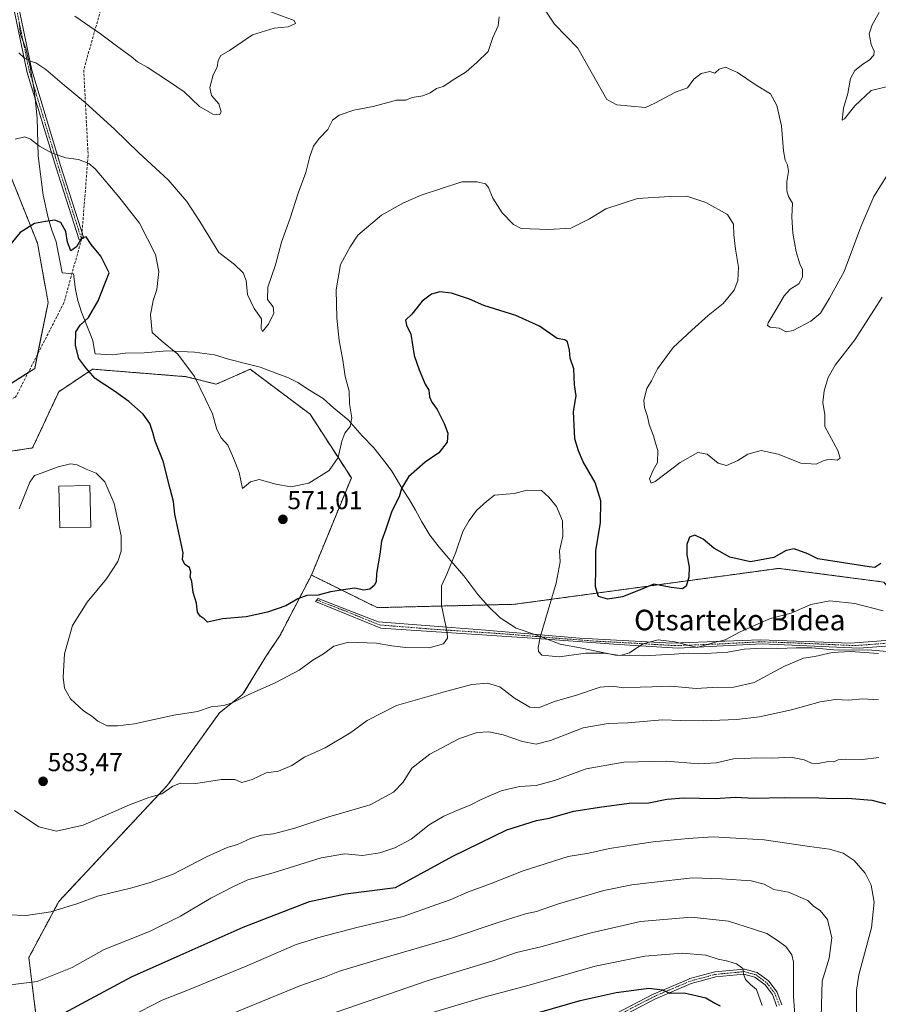
# Model space of a CAD drawing. Units: metres. Extents: x 596791 to 600221, y 4759190 to 4761552.
# Drawn here: x 598494 to 598827, y 4760696 to 4761078 of the extents above; entities that cross this region are included whole.
import ezdxf
from ezdxf.enums import TextEntityAlignment as Align

# ---------------------------------------------------------------- set-up
doc = ezdxf.new("R2010")
doc.units = ezdxf.units.M
doc.header["$MEASUREMENT"] = 0
for name, pattern in [('TRAZO_Y_PUNTO', [1, 0.5, -0.25, 0, -0.25]), ('TRAZOS', [0.75, 0.5, -0.25]), ('TRAZOSX2', [1.5, 1, -0.5])]:
    doc.linetypes.add(name, pattern=pattern)
for name, color, linetype, lineweight in [('Arbolado forestal', 92, 'TRAZOS', 0), ('Arbolado forestal CxS', 92, 'Continuous', 0), ('Camino', 19, 'Continuous', 0), ('Camino Cxs', 19, 'Continuous', 0), ('Camino eje', 39, 'TRAZO_Y_PUNTO', 13), ('Carátula', 7, 'Continuous', 5), ('Curva de nivel maestra', 36, 'Continuous', 30), ('Curva de nivel normal', 36, 'Continuous', 0), ('Edificación', 1, 'Continuous', 13), ('Edificación Cxs', 1, 'Continuous', 13), ('Espacio natural protegido', 2, 'Continuous', 13), ('Espacio natural protegido CxS', 2, 'Continuous', 0), ('Pista no pavimentada', 254, 'Continuous', 13), ('Pista no pavimentada Cxs', 254, 'Continuous', 0), ('Pista pavimentada eje', 135, 'TRAZO_Y_PUNTO', 0), ('Prado', 92, 'Continuous', 0), ('Prado CxS', 92, 'Continuous', 0), ('Punto de cota en terreno', 7, 'Continuous', 0), ('Rótulo de punto de cota en terreno', 19, 'Continuous', 0), ('Senda', 19, 'TRAZOSX2', 0), ('Texto cartográfico', 19, 'Continuous', 0)]:
    doc.layers.add(name, color=color, linetype=linetype, lineweight=lineweight)
doc.styles.add('Arial', font='arial.ttf', dxfattribs={"height": 0.2})

# ---------------------------------------------------------------- blocks, each defined once
blk = doc.blocks.new('*U209')
at = {"layer": 'Curva de nivel maestra', "color": 36, "linetype": 'Continuous', "lineweight": 30}
blk.add_polyline3d([(598828.17, 4760867.06, 575), (598825.75, 4760865.53, 575), (598823.56, 4760865.76, 575), (598803.7, 4760868.86, 575), (598799.78, 4760870.8, 575), (598794.53, 4760872.68, 575), (598791.37, 4760872.07, 575), (598786.58, 4760869.36, 575), (598777.47, 4760867.67, 575), (598769.49, 4760869.44, 575), (598763.35, 4760872.97, 575), (598759.12, 4760876.52, 575), (598755.92, 4760878.02, 575), (598753.86, 4760877.27, 575), (598752.82, 4760874.44, 575), (598752.8, 4760870.35, 575), (598753.76, 4760865.78, 575), (598753.61, 4760861.65, 575), (598752.59, 4760858.2, 575), (598751.1, 4760857.12, 575), (598746.73, 4760857.67, 575), (598740.04, 4760859.05, 575), (598734.03, 4760856.47, 575), (598727.78, 4760854.12, 575), (598722.08, 4760853.12, 575), (598718.46, 4760854.25, 575), (598717.34, 4760857.94, 575), (598717.48, 4760865.05, 575), (598717.44, 4760872.01, 575), (598719.33, 4760882.82, 575), (598719.44, 4760891.36, 575), (598717.19, 4760898.47, 575), (598712.6, 4760906.55, 575), (598710.72, 4760910.76, 575), (598709.32, 4760915.51, 575), (598708.82, 4760926.1, 575), (598709.79, 4760932.12, 575), (598709.19, 4760936.39, 575), (598708.94, 4760942.71, 575), (598707.53, 4760946.84, 575), (598707.26, 4760949.88, 575), (598706.45, 4760953.08, 575), (598705.42, 4760953.96, 575), (598702.45, 4760954.5, 575), (598695.64, 4760959.23, 575), (598686.37, 4760963.39, 575), (598674.01, 4760967.2, 575), (598668.42, 4760969.69, 575), (598661.39, 4760972, 575), (598656.94, 4760972.58, 575), (598653.65, 4760971.62, 575), (598650.07, 4760968.91, 575), (598646, 4760963.91, 575), (598643.51, 4760961.54, 575), (598643.89, 4760959.62, 575), (598645.58, 4760956.14, 575), (598646.89, 4760947.82, 575), (598648.91, 4760942.23, 575), (598651.25, 4760936.68, 575), (598652.57, 4760934.37, 575), (598652.92, 4760931.83, 575), (598653.74, 4760929.64, 575), (598655.8, 4760926.79, 575), (598658.55, 4760921.42, 575), (598660.01, 4760917.64, 575), (598659.8, 4760914.16, 575), (598656.5, 4760910, 575), (598651.2, 4760906.33, 575), (598644.68, 4760900.7, 575), (598641.95, 4760896.11, 575), (598641.12, 4760892.98, 575), (598638.24, 4760887.32, 575), (598635.98, 4760880.34, 575), (598634.24, 4760875.76, 575), (598633.58, 4760870.71, 575), (598632.3, 4760863.12, 575), (598632.13, 4760859.85, 575), (598631.46, 4760858.52, 575), (598629.7, 4760857.1, 575), (598627.37, 4760856.64, 575), (598623.7, 4760857.42, 575), (598619.46, 4760856.83, 575), (598614.4, 4760855.98, 575), (598609.67, 4760854.76, 575), (598605.27, 4760854.62, 575), (598601.77, 4760853.34, 575), (598597.13, 4760850.6, 575), (598589.98, 4760848.07, 575), (598581.71, 4760846.32, 575), (598572.55, 4760845.5, 575), (598566.66, 4760844.28, 575), (598565.39, 4760845.48, 575), (598563.85, 4760846.55, 575), (598562.76, 4760848.12, 575), (598562.35, 4760851.65, 575), (598561.1, 4760855.82, 575), (598560.55, 4760859.98, 575), (598559.97, 4760861.82, 575), (598560.17, 4760863.65, 575), (598559.74, 4760865.45, 575), (598557.82, 4760866.62, 575), (598556.97, 4760868.54, 575), (598557.27, 4760871.22, 575), (598553.98, 4760886.15, 575), (598553.47, 4760891.09, 575), (598552.12, 4760896.08, 575), (598549.43, 4760906.75, 575), (598546.32, 4760914.61, 575), (598545.48, 4760917.97, 575), (598544.35, 4760921.47, 575), (598541.76, 4760925.06, 575), (598536.16, 4760929.97, 575), (598530.61, 4760933.95, 575), (598523.01, 4760938.95, 575), (598519.46, 4760943.06, 575), (598516.67, 4760946.63, 575), (598515.37, 4760951.75, 575), (598515.52, 4760956.98, 575), (598517.21, 4760959.65, 575), (598520.42, 4760962.65, 575), (598524.17, 4760969.09, 575), (598528.52, 4760979.98, 575), (598525.24, 4760986.46, 575), (598521.5, 4760990.96, 575), (598519.59, 4760993.97, 575), (598517.73, 4760993.37, 575), (598515.78, 4760990, 575), (598513.64, 4760988.56, 575), (598512.28, 4760991.89, 575), (598511.68, 4760996.05, 575), (598509.76, 4760999.55, 575), (598507.37, 4761000.4, 575), (598503.73, 4760999.9, 575), (598499.5, 4760999.18, 575), (598493.93, 4760995.56, 575), (598489.15, 4760989.76, 575)], dxfattribs=at)
blk = doc.blocks.new('5PATER')
at = {"layer": 'Carátula', "linetype": 'Continuous', "lineweight": 5}
h = blk.add_hatch(color=250, dxfattribs=at)
edge = h.paths.add_edge_path()
edge.add_ellipse((0, 0.01), major_axis=(-1.33, -1.34), ratio=0.999422, start_angle=0, end_angle=360)

msp = doc.modelspace()

# ---------------------------------------------------------------- linework, layer by layer
at = {"layer": 'Arbolado forestal', "color": 92, "linetype": 'TRAZOS', "lineweight": 0}
for points in [[(598489.02, 4761020.56, 571.27), (598500.66, 4760991.44, 576.12), (598504.8, 4760968.4, 577.06), (598500.68, 4760948.29, 577.21), (598499.57, 4760942.83, 577.34), (598497.08, 4760941.25, 577.28), (598467.61, 4760922.49, 574.59)], [(598460.89, 4760906.11, 575.57), (598498.75, 4760911.94, 578.65), (598508.94, 4760933.78, 577.65), (598522.05, 4760942.52, 574.47), (598526.88, 4760942.13, 573.84), (598531.64, 4760941.75, 573.46), (598558.45, 4760939.61, 570.57), (598570.1, 4760936.69, 568.87), (598580.99, 4760941.53, 566.92), (598583.21, 4760942.52, 566.67), (598596.24, 4760932.75, 567.25), (598606.51, 4760925.04, 568.28), (598622.53, 4760900.29, 571.34), (598607.03, 4760862.52, 573.31)], [(598607.03, 4760862.52, 573.31), (598627.5, 4760852.41, 575.85), (598632.62, 4760849.88, 576.42), (598685.96, 4760851.18, 583.33), (598788.55, 4760865.13, 575.86), (598815.24, 4760861.63, 576.42), (598829.33, 4760859.78, 576.27), (598847.22, 4760837.87, 582.75), (598847.99, 4760836.92, 583.01), (598848.76, 4760835.98, 583.27), (598858.8, 4760823.68, 586.13), (598874.12, 4760794.21, 592.61), (598887, 4760782.42, 592.13), (598887.74, 4760781.74, 592.07), (598888.48, 4760781.06, 592.01), (598891.01, 4760778.75, 591.76), (598913.35, 4760779.3, 589.97), (598939.9, 4760779.95, 588.93), (599002.36, 4760810.5, 580.59)], [(598500.2, 4760690.6, 598.49), (598497.29, 4760713.9, 592.76), (598508.94, 4760735.74, 589.18), (598551.17, 4760780.88, 584.49), (598571.29, 4760809, 580.28), (598580.33, 4760816.16, 579.71), (598589.63, 4760831.27, 577.65), (598594.86, 4760839.13, 576.93), (598607.03, 4760862.52, 573.31)]]:
    msp.add_polyline3d(points, dxfattribs=at)
at = {"layer": 'Arbolado forestal CxS', "color": 92, "linetype": 'Continuous', "lineweight": 0}
for points in [[(598467.61, 4760922.49, 574.59), (598499.57, 4760942.83, 577.34), (598504.8, 4760968.4, 577.06), (598500.66, 4760991.44, 576.12), (598489.02, 4761020.56, 571.27)], [(598829.34, 4760859.78, 576.27), (598815.24, 4760861.63, 576.42), (598788.55, 4760865.13, 575.86), (598685.96, 4760851.18, 583.33), (598632.62, 4760849.88, 576.42), (598627.5, 4760852.41, 575.85), (598607.03, 4760862.52, 573.31), (598622.53, 4760900.29, 571.34), (598606.51, 4760925.04, 568.28), (598596.24, 4760932.75, 567.25), (598583.21, 4760942.52, 566.67), (598580.99, 4760941.53, 566.92), (598570.1, 4760936.69, 568.87), (598558.46, 4760939.61, 570.57), (598531.64, 4760941.75, 573.46), (598526.88, 4760942.13, 573.84), (598522.05, 4760942.52, 574.47), (598508.94, 4760933.78, 577.65), (598498.75, 4760911.94, 578.65), (598460.89, 4760906.11, 575.57)], [(598500.2, 4760690.6, 598.49), (598497.29, 4760713.9, 592.76), (598508.94, 4760735.74, 589.18), (598551.17, 4760780.88, 584.49), (598571.29, 4760809, 580.28), (598580.33, 4760816.16, 579.71), (598589.63, 4760831.27, 577.65), (598594.86, 4760839.13, 576.93), (598607.03, 4760862.52, 573.31), (598607.03, 4760862.52, 573.31), (598627.5, 4760852.41, 575.85), (598632.62, 4760849.88, 576.42), (598685.96, 4760851.18, 583.33), (598788.55, 4760865.13, 575.86), (598815.24, 4760861.63, 576.42), (598829.34, 4760859.78, 576.27), (598858.8, 4760823.67, 586.13), (598874.12, 4760794.21, 592.61), (598891.01, 4760778.75, 591.76), (598939.9, 4760779.95, 588.93), (599002.36, 4760810.5, 580.59)]]:
    msp.add_polyline3d(points, dxfattribs=at)
at = {"layer": 'Camino', "color": 19, "linetype": 'Continuous', "lineweight": 0}
msp.add_polyline3d([(598934.26, 4760832.5, 586.84), (598928.13, 4760833.25, 586.77), (598895.14, 4760831.73, 583.66), (598860.64, 4760835.64, 583.72), (598845.37, 4760836.07, 583.2), (598819.76, 4760834.12, 584.31), (598782.08, 4760835.85, 581.92), (598749.31, 4760834.11, 580.71), (598724.45, 4760835.63, 578.28), (598692.76, 4760838.02, 580.98), (598634.02, 4760841.89, 578.11), (598608.66, 4760852.25, 575.55), (598609.71, 4760853.47, 575.22), (598632.93, 4760844.39, 577.53), (598673.05, 4760841.2, 582.72), (598711.26, 4760838.02, 578.18), (598746.92, 4760836.11, 580.31), (598781.31, 4760837.38, 581.51), (598816.33, 4760836.11, 584.23), (598841.81, 4760838.02, 582.96), (598864.09, 4760837.38, 583.57), (598891.48, 4760834.2, 583.31), (598935.25, 4760835.92, 586.95)], dxfattribs=at)
at = {"layer": 'Camino Cxs', "color": 19, "linetype": 'Continuous', "lineweight": 0}
msp.add_polyline3d([(598845.37, 4760836.07, 583.2), (598819.76, 4760834.12, 584.31), (598782.08, 4760835.85, 581.92), (598749.31, 4760834.11, 580.71), (598724.45, 4760835.63, 578.28), (598692.76, 4760838.02, 580.98), (598634.02, 4760841.89, 578.11), (598608.66, 4760852.25, 575.55), (598609.71, 4760853.47, 575.22), (598632.93, 4760844.39, 577.53), (598673.05, 4760841.2, 582.72), (598711.26, 4760838.02, 578.18), (598746.92, 4760836.11, 580.31), (598781.31, 4760837.38, 581.51), (598816.33, 4760836.11, 584.23), (598841.81, 4760838.02, 582.96)], dxfattribs=at)
at = {"layer": 'Camino eje', "color": 39, "linetype": 'TRAZO_Y_PUNTO', "lineweight": 13}
msp.add_polyline3d([(598609.19, 4760852.86, 575.39), (598620.8, 4760848.32, 576.92), (598633.48, 4760843.14, 577.78), (598653.54, 4760841.55, 578.96), (598682.91, 4760839.61, 583.33), (598702.01, 4760838.02, 578.35), (598717.86, 4760836.83, 578.33), (598735.69, 4760835.87, 579.99), (598748.12, 4760835.11, 580.49), (598765.31, 4760835.75, 580.24), (598781.7, 4760836.62, 581.71), (598799.21, 4760835.98, 583.68), (598818.05, 4760835.12, 584.26), (598830.79, 4760836.07, 583.76), (598843.59, 4760837.05, 583.07), (598854.73, 4760836.73, 583.34), (598862.37, 4760836.51, 583.64), (598876.06, 4760834.92, 584.3), (598893.31, 4760832.97, 583.49), (598904.55, 4760833.41, 583.72), (598921.05, 4760834.17, 586.08), (598931.69, 4760834.59, 586.92), (598935.98, 4760834.48, 586.91)], dxfattribs=at)
at = {"layer": 'Curva de nivel maestra', "color": 36, "linetype": 'Continuous', "lineweight": 30}
for points in [[(598507.79, 4760690.6, 600), (598519.63, 4760697.05, 600), (598537.12, 4760706.4, 600), (598556.1, 4760714.87, 600), (598580.5, 4760725.75, 600), (598594.95, 4760731.3, 600), (598606.27, 4760735.71, 600), (598620.3, 4760738.63, 600), (598639.7, 4760741.19, 600), (598661.97, 4760753.3, 600), (598682.87, 4760763.5, 600), (598694.37, 4760767.22, 600), (598699.31, 4760768.06, 600), (598708.87, 4760770.77, 600), (598718.93, 4760772.33, 600), (598730.43, 4760773.85, 600), (598738.01, 4760774.1, 600), (598745.03, 4760775.51, 600), (598751.64, 4760776, 600), (598763.8, 4760775.68, 600), (598771.64, 4760776.25, 600), (598778.8, 4760775.91, 600), (598790.89, 4760776.17, 600), (598804.09, 4760776.01, 600), (598809.83, 4760775.68, 600), (598815.29, 4760775.83, 600), (598824.69, 4760775.11, 600), (598831.68, 4760773.25, 600)], [(598695.76, 4760692.73, 625), (598711.37, 4760697.3, 625), (598725.37, 4760700.32, 625), (598738.03, 4760702.08, 625), (598743.34, 4760701.44, 625), (598746.12, 4760700.07, 625), (598751.78, 4760700.16, 625), (598760.23, 4760698.28, 625), (598763.7, 4760696.23, 625), (598765.7, 4760695.14, 625)]]:
    msp.add_polyline3d(points, dxfattribs=at)
at = {"layer": 'Curva de nivel normal', "color": 36, "linetype": 'Continuous', "lineweight": 0}
for points in [[(598831.15, 4761018.7, 565), (598825.45, 4761009.65, 565), (598820.42, 4760997.76, 565), (598813.92, 4760980.44, 565), (598808.26, 4760970.1, 565), (598804.75, 4760964.32, 565), (598801, 4760961.16, 565), (598794.15, 4760957.52, 565), (598791.4, 4760956.98, 565), (598788.61, 4760958.39, 565), (598785.14, 4760958.78, 565), (598784.18, 4760959.54, 565), (598784.42, 4760960.47, 565), (598787.55, 4760965.65, 565), (598790.59, 4760970.98, 565), (598792.98, 4760973.65, 565), (598796.26, 4760975.71, 565), (598797.78, 4760978.23, 565), (598797.66, 4760981.27, 565), (598796.69, 4760983.4, 565), (598795.22, 4760988.17, 565), (598793.97, 4760995.32, 565), (598793.58, 4761001.65, 565), (598793.88, 4761006.98, 565), (598792.26, 4761009.62, 565), (598791.57, 4761011.82, 565), (598791.66, 4761015.48, 565), (598792.24, 4761019.35, 565), (598791.95, 4761021.91, 565), (598791, 4761023.72, 565), (598790.39, 4761027.33, 565), (598789.54, 4761037.04, 565), (598787.74, 4761045.02, 565), (598785.24, 4761049.52, 565), (598779.79, 4761052.88, 565), (598772.47, 4761057.73, 565), (598767.87, 4761059.81, 565), (598765.41, 4761059.1, 565), (598763.7, 4761057.54, 565), (598761.72, 4761058.13, 565), (598758.34, 4761057.35, 565), (598755.57, 4761055.21, 565), (598753, 4761051.88, 565), (598748.37, 4761050.08, 565), (598740.37, 4761045.92, 565), (598736.7, 4761044.19, 565), (598725.61, 4761045.17, 565), (598721.79, 4761047.25, 565), (598716.14, 4761057.08, 565), (598710.45, 4761067.27, 565), (598701.37, 4761076.5, 565), (598697.24, 4761082.84, 565)], [(598839.64, 4761082.42, 560), (598840.51, 4761074.58, 560), (598839.85, 4761062.61, 560), (598839.69, 4761054.64, 560), (598840.1, 4761051.54, 560), (598839.21, 4761049.93, 560), (598836.31, 4761051.72, 560), (598832.44, 4761052.69, 560), (598824.37, 4761050.76, 560), (598818.03, 4761044.84, 560), (598814.03, 4761039.72, 560), (598813.16, 4761039.22, 560), (598813.62, 4761043.87, 560), (598815.33, 4761049.62, 560), (598816.35, 4761055.42, 560), (598818.07, 4761058.52, 560), (598821.19, 4761061.04, 560), (598823.66, 4761062.56, 560), (598825.4, 4761064.5, 560), (598825.58, 4761066.04, 560), (598824.32, 4761068.61, 560), (598823.66, 4761072.86, 560), (598824.72, 4761076.27, 560), (598827.49, 4761081.04, 560)], [(598679.9, 4761079.38, 565), (598679.58, 4761075.89, 565), (598677.51, 4761071.38, 565), (598675.6, 4761065.98, 565), (598671.32, 4761061.65, 565), (598667.09, 4761057.98, 565), (598662.68, 4761055.31, 565), (598658.22, 4761052.35, 565), (598655.61, 4761051.61, 565), (598653.16, 4761049.9, 565), (598650.29, 4761048.77, 565), (598646.2, 4761048.03, 565), (598643.7, 4761047.03, 565), (598640.11, 4761046.98, 565), (598630.98, 4761044.62, 565), (598623.56, 4761043.17, 565), (598617.83, 4761041.21, 565), (598615.24, 4761039.22, 565), (598613.37, 4761035.7, 565), (598610.06, 4761032.16, 565), (598607.81, 4761029.18, 565), (598606.39, 4761025.19, 565), (598604.82, 4761018.96, 565), (598601.84, 4761010.96, 565), (598598.81, 4761001.16, 565), (598595.45, 4760991.83, 565), (598593.06, 4760983.12, 565), (598590.1, 4760974.39, 565), (598590.02, 4760969.64, 565), (598592.16, 4760966.78, 565), (598592.47, 4760964.3, 565), (598590.38, 4760960, 565), (598588.09, 4760957.22, 565), (598587.56, 4760958.24, 565), (598587.59, 4760962.12, 565), (598584.74, 4760966.08, 565), (598582.15, 4760971.58, 565), (598581.69, 4760976.97, 565), (598580.54, 4760979.96, 565), (598577.11, 4760983.18, 565), (598571.1, 4760987.86, 565), (598563.67, 4760999.88, 565), (598558.69, 4761007.66, 565), (598551.35, 4761016.14, 565), (598540.05, 4761026.54, 565), (598530.51, 4761035.79, 565), (598519.34, 4761045.96, 565), (598510.24, 4761053.52, 565), (598503.95, 4761058.95, 565), (598500.05, 4761061.54, 565), (598497.8, 4761062.14, 565), (598495.47, 4761063.42, 565), (598493.39, 4761065.4, 565)], [(598590.23, 4761081.78, 560), (598600.33, 4761077.92, 560), (598600.85, 4761076.85, 560), (598598.04, 4761075.46, 560), (598592.62, 4761074.99, 560), (598584.14, 4761072.47, 560), (598575.16, 4761066.29, 560), (598571.86, 4761064.36, 560), (598570.88, 4761062.47, 560), (598570.47, 4761059.81, 560), (598568.82, 4761056.92, 560), (598567.61, 4761051.98, 560), (598568.28, 4761048.91, 560), (598571.02, 4761045.55, 560), (598572, 4761042.55, 560), (598571.37, 4761041.37, 560), (598568.74, 4761041.62, 560), (598563.6, 4761044.55, 560), (598557.66, 4761050.28, 560), (598551.97, 4761054.17, 560), (598543.24, 4761059.88, 560), (598539.51, 4761061.9, 560), (598536.98, 4761063.97, 560), (598531.81, 4761067.71, 560), (598525.13, 4761072.86, 560), (598515.2, 4761079.68, 560)], [(598828.63, 4760970.5, 570), (598818.05, 4760953.94, 570), (598810.42, 4760944.12, 570), (598807.62, 4760939.32, 570), (598806.1, 4760934.17, 570), (598805.55, 4760929.57, 570), (598806.45, 4760924.84, 570), (598806.41, 4760920.3, 570), (598811.5, 4760910.9, 570), (598812.35, 4760907.93, 570), (598811.18, 4760907.2, 570), (598808.03, 4760907.57, 570), (598805.7, 4760906.94, 570), (598803.03, 4760905.61, 570), (598797.03, 4760905.95, 570), (598788.33, 4760909.47, 570), (598781.63, 4760910.9, 570), (598776.54, 4760909.49, 570), (598772.64, 4760907, 570), (598768.19, 4760905.12, 570), (598764.91, 4760906.02, 570), (598760.75, 4760909.54, 570), (598757.08, 4760910.13, 570), (598750.26, 4760906.3, 570), (598740.54, 4760898.88, 570), (598738.9, 4760898.29, 570), (598738.26, 4760899.87, 570), (598739.73, 4760903.34, 570), (598741.43, 4760906.32, 570), (598741.58, 4760910.98, 570), (598740.58, 4760913.73, 570), (598739.8, 4760916.64, 570), (598738.12, 4760921.07, 570), (598737.47, 4760924.09, 570), (598736.34, 4760927.63, 570), (598736.14, 4760930.52, 570), (598737.24, 4760935.02, 570), (598739.04, 4760937.98, 570), (598741.35, 4760942.65, 570), (598747.55, 4760950.98, 570), (598754.73, 4760957.65, 570), (598761.08, 4760963.32, 570), (598766.86, 4760967.98, 570), (598771.18, 4760973.16, 570), (598772.66, 4760977, 570), (598772.86, 4760982.16, 570), (598771.67, 4760989.18, 570), (598771.04, 4760994.7, 570), (598770.97, 4760998.92, 570), (598768.6, 4761002.57, 570), (598760.23, 4761007.25, 570), (598752.83, 4761009.77, 570), (598746.15, 4761009.66, 570), (598733.7, 4761008.78, 570), (598721.37, 4761004.84, 570), (598715.03, 4761000.95, 570), (598707.7, 4760997.36, 570), (598699.03, 4760996.83, 570), (598688.47, 4760997.15, 570), (598685.5, 4760998.68, 570), (598681.04, 4761003.2, 570), (598677.47, 4761008.98, 570), (598675.82, 4761013.1, 570), (598674.58, 4761014.53, 570), (598671.4, 4761015.29, 570), (598665.4, 4761015.35, 570), (598649.64, 4761010.13, 570), (598642.74, 4761007.2, 570), (598634.28, 4761002.3, 570), (598625, 4760994.53, 570), (598622.08, 4760990.04, 570), (598618.3, 4760983.13, 570), (598616.67, 4760973.31, 570), (598616.84, 4760962.32, 570), (598617.77, 4760953.65, 570), (598619.17, 4760945.99, 570), (598620.1, 4760939.68, 570), (598621.67, 4760933.94, 570), (598621.82, 4760929.02, 570), (598622.66, 4760923.61, 570), (598622.03, 4760920.29, 570), (598620.01, 4760917.67, 570), (598618.83, 4760914.58, 570), (598617.45, 4760908.15, 570), (598613.89, 4760903.22, 570), (598606.07, 4760898.24, 570), (598599, 4760896.87, 570), (598593.19, 4760897.8, 570), (598586.7, 4760899.62, 570), (598583.37, 4760898.7, 570), (598580.32, 4760896.14, 570), (598579.01, 4760902.42, 570), (598576.83, 4760907.94, 570), (598574.6, 4760913, 570), (598572.05, 4760915.82, 570), (598570.34, 4760919.12, 570), (598568.56, 4760925.17, 570), (598565.89, 4760930.92, 570), (598561.68, 4760939.64, 570), (598555.21, 4760948.41, 570), (598548.76, 4760953.54, 570), (598545.23, 4760956.83, 570), (598544.58, 4760963.69, 570), (598545.55, 4760969.23, 570), (598547, 4760973.54, 570), (598547.82, 4760980.44, 570), (598546.43, 4760987.05, 570), (598540.24, 4760999.19, 570), (598532.24, 4761009.52, 570), (598523.07, 4761020.35, 570), (598520.6, 4761022.4, 570), (598516.65, 4761024.04, 570), (598511.61, 4761024.68, 570), (598506.42, 4761026.48, 570), (598501.47, 4761029.2, 570), (598497.95, 4761031.88, 570), (598495.7, 4761032.76, 570), (598492.03, 4761031.86, 570)], [(598829.05, 4760848.69, 580), (598818.04, 4760851.42, 580), (598808.28, 4760852.5, 580), (598801, 4760851.13, 580), (598793.33, 4760847.78, 580), (598785.24, 4760845.64, 580), (598780.54, 4760843.63, 580), (598773.2, 4760840.38, 580), (598767.7, 4760837.36, 580), (598762.85, 4760836.2, 580), (598756.84, 4760834.33, 580), (598748.09, 4760836.6, 580), (598741.63, 4760837.37, 580), (598735.74, 4760835.79, 580), (598730.55, 4760832.31, 580), (598726.88, 4760831.29, 580), (598720.72, 4760832.22, 580), (598713.57, 4760832.18, 580), (598703.26, 4760830.8, 580), (598696.51, 4760831.47, 580), (598695.23, 4760832.83, 580), (598695.13, 4760834.34, 580), (598695.87, 4760838.4, 580), (598702.1, 4760859.36, 580), (598703.65, 4760867.65, 580), (598703.39, 4760871.98, 580), (598704.6, 4760877.65, 580), (598704.56, 4760883.65, 580), (598702.26, 4760889.18, 580), (598699.28, 4760892.83, 580), (598696.4, 4760895.44, 580), (598690.76, 4760895.46, 580), (598685.7, 4760894.25, 580), (598678.12, 4760893.6, 580), (598675.18, 4760891.21, 580), (598671.08, 4760887.62, 580), (598668.32, 4760883.77, 580), (598665.78, 4760879.46, 580), (598663.1, 4760871.44, 580), (598659.57, 4760862.91, 580), (598657.54, 4760858.37, 580), (598657.58, 4760850.72, 580), (598659.74, 4760840.22, 580), (598659.87, 4760838.06, 580), (598658.3, 4760835.82, 580), (598652.75, 4760834.22, 580), (598643.7, 4760834.39, 580), (598638.11, 4760835, 580), (598632.33, 4760836.02, 580), (598621.44, 4760836.45, 580), (598615.7, 4760834.86, 580), (598611.7, 4760831.94, 580), (598607.6, 4760829.46, 580), (598602.31, 4760825.54, 580), (598593.2, 4760820.74, 580), (598582.43, 4760815.96, 580), (598576.3, 4760812.83, 580), (598573.06, 4760811.86, 580), (598568.07, 4760811.36, 580), (598562.77, 4760809.58, 580), (598553.63, 4760808.08, 580), (598538.37, 4760804.76, 580), (598531.7, 4760803.98, 580), (598527.7, 4760803.93, 580), (598524.07, 4760805.78, 580), (598521.74, 4760807.73, 580), (598518.54, 4760809.83, 580), (598513.49, 4760814.44, 580), (598511.13, 4760818.61, 580), (598510.58, 4760822.85, 580), (598511.1, 4760831.98, 580), (598514.2, 4760842.98, 580), (598519.89, 4760851.98, 580), (598527.52, 4760861.11, 580), (598531.89, 4760867.81, 580), (598533.18, 4760871.79, 580), (598533.17, 4760877.72, 580), (598530.44, 4760890.34, 580), (598526.77, 4760898.78, 580), (598523.47, 4760902.12, 580), (598519.53, 4760903.61, 580), (598516.07, 4760905.35, 580), (598513.44, 4760905.72, 580), (598508.67, 4760904.62, 580), (598502.54, 4760902.22, 580), (598499.48, 4760901.27, 580), (598497.64, 4760898.67, 580), (598495.66, 4760893.47, 580), (598493.54, 4760888.2, 580)], [(598827.17, 4760832.12, 585), (598816.32, 4760832.78, 585), (598809.26, 4760832.42, 585), (598802.54, 4760830.94, 585), (598798.05, 4760830.22, 585), (598790.51, 4760827.07, 585), (598778.92, 4760820.8, 585), (598771, 4760818.99, 585), (598762.7, 4760818.85, 585), (598756.37, 4760818.49, 585), (598746.56, 4760819.4, 585), (598739.4, 4760819.06, 585), (598734.63, 4760819.03, 585), (598728.28, 4760818.7, 585), (598723.76, 4760819.36, 585), (598719.21, 4760818.93, 585), (598709.95, 4760815.84, 585), (598701.44, 4760813.4, 585), (598695.25, 4760810.95, 585), (598691.79, 4760811.2, 585), (598685.89, 4760814.65, 585), (598680.15, 4760819.08, 585), (598675.4, 4760820.56, 585), (598669.37, 4760820.07, 585), (598659.03, 4760817.29, 585), (598640.03, 4760811.81, 585), (598628.7, 4760806.07, 585), (598622.37, 4760801.39, 585), (598612.37, 4760795.47, 585), (598604.37, 4760791.8, 585), (598599.41, 4760788.57, 585), (598594.2, 4760786.4, 585), (598589.41, 4760785.71, 585), (598584.03, 4760783.07, 585), (598580.03, 4760781.92, 585), (598577.35, 4760783.1, 585), (598572.17, 4760783.08, 585), (598562.15, 4760781.49, 585), (598556.23, 4760781.64, 585), (598553.25, 4760780.54, 585), (598548.89, 4760777.52, 585), (598543.92, 4760776.17, 585), (598536.37, 4760773.27, 585), (598518.37, 4760765.38, 585), (598508.03, 4760763.09, 585), (598501.14, 4760764.76, 585), (598491.72, 4760771.04, 585)], [(598827.2, 4760814.09, 590), (598821.02, 4760814.41, 590), (598815.69, 4760813.97, 590), (598810.52, 4760814.14, 590), (598804.59, 4760813.27, 590), (598793.4, 4760810.18, 590), (598781.03, 4760807.47, 590), (598772.05, 4760806.46, 590), (598759.14, 4760805.9, 590), (598750.52, 4760805.98, 590), (598743.4, 4760806.23, 590), (598729.94, 4760805.1, 590), (598722.31, 4760804.85, 590), (598712.6, 4760803.14, 590), (598699.86, 4760798.27, 590), (598694.33, 4760796.88, 590), (598688.97, 4760797.92, 590), (598681.46, 4760800.43, 590), (598675.9, 4760801.57, 590), (598671.42, 4760801.38, 590), (598664.57, 4760799.01, 590), (598653.04, 4760792.99, 590), (598646.02, 4760787.47, 590), (598642.65, 4760782.13, 590), (598638.86, 4760778.16, 590), (598629.89, 4760773.32, 590), (598613.78, 4760768.64, 590), (598600.55, 4760764.14, 590), (598592.37, 4760761.99, 590), (598587.7, 4760761.53, 590), (598583.37, 4760760.23, 590), (598578.29, 4760757.81, 590), (598574.38, 4760756.67, 590), (598566.29, 4760753.09, 590), (598553.03, 4760746.21, 590), (598544.37, 4760743.11, 590), (598537.34, 4760741.03, 590), (598523.91, 4760737.84, 590), (598516.28, 4760734.87, 590), (598505.81, 4760731.72, 590), (598496.31, 4760730.26, 590), (598489.37, 4760730.52, 590)], [(598489.12, 4760703.23, 595), (598500.48, 4760704.6, 595), (598514.16, 4760710.08, 595), (598526.52, 4760717, 595), (598544.16, 4760724.04, 595), (598556.22, 4760729.99, 595), (598567.98, 4760737, 595), (598576.83, 4760741.51, 595), (598582.31, 4760744.11, 595), (598592.2, 4760746.81, 595), (598610.84, 4760752.66, 595), (598619.96, 4760754.17, 595), (598626.89, 4760753.53, 595), (598633.58, 4760754.68, 595), (598639.47, 4760756.6, 595), (598645.7, 4760759.94, 595), (598652.71, 4760765.52, 595), (598658.5, 4760768.83, 595), (598663.51, 4760771.08, 595), (598668.94, 4760773.22, 595), (598672.97, 4760775.35, 595), (598680.77, 4760778.76, 595), (598687.78, 4760780.41, 595), (598694.33, 4760780.79, 595), (598701.44, 4760782.75, 595), (598713.77, 4760787.24, 595), (598728.37, 4760789.79, 595), (598744.88, 4760790.21, 595), (598757.44, 4760789.14, 595), (598764.22, 4760789.54, 595), (598770.93, 4760791.14, 595), (598775.28, 4760791.23, 595), (598779.93, 4760791.48, 595), (598786.03, 4760791.44, 595), (598793.22, 4760791.73, 595), (598798.36, 4760790.72, 595), (598801.18, 4760789.46, 595), (598803.74, 4760789.36, 595), (598807.86, 4760790.14, 595), (598809.85, 4760790.02, 595), (598811.62, 4760790.78, 595), (598814.39, 4760791.05, 595), (598820.96, 4760790.89, 595), (598827.37, 4760791.63, 595)], [(598536.54, 4760690.95, 605), (598549.03, 4760697.39, 605), (598559.3, 4760701.33, 605), (598581.75, 4760710.55, 605), (598601.15, 4760719.06, 605), (598610.79, 4760721.92, 605), (598624.64, 4760725.64, 605), (598642.69, 4760729.9, 605), (598655.69, 4760734.59, 605), (598660.87, 4760736.31, 605), (598668.08, 4760739.44, 605), (598676.86, 4760742.76, 605), (598689.25, 4760747.67, 605), (598706.69, 4760753.17, 605), (598714.74, 4760754.49, 605), (598722.73, 4760756.33, 605), (598731.19, 4760757.62, 605), (598739.7, 4760758.91, 605), (598753.37, 4760760.23, 605), (598763.03, 4760760.86, 605), (598782.86, 4760759.7, 605), (598800.42, 4760757.12, 605), (598808.25, 4760756.02, 605), (598813.46, 4760754.45, 605), (598817.84, 4760751.7, 605), (598822.05, 4760746.78, 605), (598824.39, 4760742, 605), (598825.52, 4760735.45, 605), (598824.48, 4760725.46, 605), (598819.63, 4760707.26, 605), (598818.68, 4760701.16, 605), (598818.64, 4760689.59, 605)], [(598576.45, 4760692.17, 610), (598602.56, 4760702.89, 610), (598612.15, 4760706.36, 610), (598617.98, 4760708.6, 610), (598633.8, 4760713.46, 610), (598661.02, 4760721.29, 610), (598680.28, 4760727.77, 610), (598690.19, 4760730.89, 610), (598694.42, 4760731.87, 610), (598702.95, 4760734.86, 610), (598720.6, 4760740, 610), (598731.44, 4760742.21, 610), (598739.03, 4760743.1, 610), (598754.95, 4760744.9, 610), (598766.24, 4760744.53, 610), (598777.73, 4760743.68, 610), (598782.78, 4760742.39, 610), (598786.64, 4760740.38, 610), (598792.3, 4760739.37, 610), (598799.76, 4760736.05, 610), (598801.96, 4760733.91, 610), (598804.53, 4760732.15, 610), (598807.48, 4760728.76, 610), (598809.11, 4760721.6, 610), (598808.05, 4760713.64, 610), (598805.35, 4760704.75, 610), (598804.94, 4760690.85, 610)], [(598613.26, 4760691.54, 615), (598629.03, 4760697, 615), (598652.37, 4760704.96, 615), (598677.43, 4760712.7, 615), (598686.63, 4760715.85, 615), (598696.1, 4760718.09, 615), (598715.15, 4760723.46, 615), (598734.83, 4760727.89, 615), (598754.48, 4760729.56, 615), (598769.03, 4760728.06, 615), (598778.72, 4760725.01, 615), (598783.89, 4760723.31, 615), (598787.96, 4760720.58, 615), (598791.24, 4760718.27, 615), (598793.52, 4760714.96, 615), (598794.24, 4760712.2, 615), (598794.24, 4760698.98, 615), (598795.22, 4760684.32, 615)], [(598648.34, 4760690.91, 620), (598674.52, 4760698.71, 620), (598691.6, 4760703.25, 620), (598717.15, 4760710.56, 620), (598736.46, 4760714.44, 620), (598750.97, 4760715.58, 620), (598760.23, 4760714.84, 620), (598764.97, 4760713.26, 620), (598768.7, 4760712.56, 620), (598772.12, 4760711.49, 620), (598774.49, 4760709.65, 620), (598774.84, 4760707.6, 620), (598775.62, 4760705.41, 620), (598777.5, 4760703.44, 620), (598779.9, 4760701.52, 620), (598782.05, 4760695.34, 620)]]:
    msp.add_polyline3d(points, dxfattribs=at)
at = {"layer": 'Edificación', "color": 1, "linetype": 'Continuous', "lineweight": 13}
msp.add_polyline3d([(598521.35, 4760881.16, 582.86), (598509.32, 4760880.89, 585.94), (598508.95, 4760897.04, 587.84), (598520.97, 4760897.31, 586.69), (598521.35, 4760881.16, 582.86)], dxfattribs=at)
at = {"layer": 'Edificación Cxs', "color": 1, "linetype": 'Continuous', "lineweight": 13}
msp.add_polyline3d([(598521.35, 4760881.16, 582.86), (598509.32, 4760880.89, 585.94), (598508.95, 4760897.04, 587.84), (598520.97, 4760897.31, 586.69), (598521.35, 4760881.16, 582.86)], close=True, dxfattribs=at)
at = {"layer": 'Espacio natural protegido', "color": 2, "linetype": 'Continuous', "lineweight": 13}
msp.add_polyline3d([(598830.54, 4760832.87, 584.64), (598823.15, 4760833.49, 584.38), (598817.42, 4760833.39, 584.65), (598809.92, 4760833.5, 584.62), (598801.4, 4760834.23, 584.18), (598795.26, 4760834.25, 583.86), (598788.15, 4760833.98, 582.99), (598781.92, 4760834.11, 582.29), (598775.05, 4760833.73, 581.74), (598768.71, 4760832.6, 581.26), (598760.2, 4760832.05, 580.92), (598753.46, 4760832.18, 580.94), (598747.87, 4760831.82, 581.57), (598742.91, 4760831.6, 581.64), (598736.3, 4760831.1, 581.46), (598725.1, 4760831.4, 579.85), (598712.07, 4760834.19, 579.24), (598703.65, 4760835.69, 578.75), (598694.55, 4760839.19, 580.48), (598686.49, 4760841.96, 583.08), (598680.31, 4760845.91, 583.38), (598675.77, 4760850.26, 582.83), (598671.62, 4760855, 582.11), (598666.26, 4760862.26, 580.91), (598661.2, 4760868.01, 579.82), (598656.64, 4760873.38, 578.79), (598652.99, 4760877.99, 578.01), (598649.94, 4760883.15, 577.26), (598647.47, 4760887.8, 576.67), (598645.11, 4760891.81, 575.84), (598642.62, 4760895.57, 574.87), (598638.29, 4760902.93, 573.49), (598636.07, 4760905.85, 572.91), (598631.25, 4760911.98, 571.93), (598626.74, 4760916.66, 570.92), (598621.25, 4760922.83, 569.47), (598615.57, 4760927.55, 568.83), (598611.56, 4760931.15, 568.38), (598606.27, 4760934.4, 567.76), (598601.73, 4760937.32, 567.18), (598597.92, 4760939.27, 566.93), (598594.59, 4760940.48, 566.8), (598587.1, 4760943.35, 566.57), (598581.92, 4760944.55, 566.67), (598574.89, 4760946.45, 567.51), (598569.39, 4760948.13, 568.11), (598561.61, 4760949.12, 568.91), (598550.89, 4760949.68, 570.33), (598542.15, 4760948.88, 571.14), (598534.65, 4760948.74, 572.1), (598529.82, 4760948.14, 572.8), (598523.07, 4760948.52, 573.56), (598522.66, 4760950.42, 573.69), (598522.09, 4760953.71, 573.96), (598520.88, 4760956.85, 574.17), (598519.02, 4760961.39, 575.06), (598517.7, 4760964.7, 575.95), (598516.33, 4760969.21, 576.38), (598515.36, 4760973.5, 576.39), (598514.62, 4760979.59, 576.23), (598510.27, 4760979.99, 575.99), (598507.93, 4760991.93, 575.77), (598506.19, 4760996.47, 575.68), (598504.83, 4761001.26, 574.91), (598502.88, 4761010.11, 573.48), (598500.95, 4761025.43, 570.82), (598500.55, 4761040.01, 568.2), (598499.47, 4761050.14, 566.62), (598497.77, 4761060.01, 565.25), (598496.11, 4761067.09, 564.38), (598494.1, 4761072.51, 563.77), (598493.5, 4761077.32, 562.96)], dxfattribs=at)
at = {"layer": 'Espacio natural protegido CxS', "color": 2, "linetype": 'Continuous', "lineweight": 0}
for points in [[(598830.54, 4760832.87, 584.64), (598823.15, 4760833.49, 584.38), (598817.42, 4760833.39, 584.65), (598809.92, 4760833.5, 584.62), (598801.4, 4760834.23, 584.18), (598795.26, 4760834.25, 583.86), (598788.15, 4760833.98, 582.99), (598781.92, 4760834.11, 582.29), (598775.05, 4760833.73, 581.74), (598768.71, 4760832.6, 581.26), (598760.2, 4760832.05, 580.92), (598753.46, 4760832.18, 580.94), (598747.87, 4760831.82, 581.57), (598742.91, 4760831.6, 581.64), (598736.3, 4760831.1, 581.46), (598725.1, 4760831.4, 579.85), (598712.07, 4760834.19, 579.24), (598703.65, 4760835.69, 578.75), (598694.55, 4760839.19, 580.48), (598686.49, 4760841.96, 583.08), (598680.31, 4760845.91, 583.38), (598675.77, 4760850.26, 582.83), (598671.62, 4760855, 582.11), (598666.26, 4760862.26, 580.91), (598661.2, 4760868.01, 579.82), (598656.64, 4760873.38, 578.79), (598652.99, 4760877.99, 578.01), (598649.94, 4760883.15, 577.26), (598647.47, 4760887.8, 576.67), (598645.11, 4760891.81, 575.84), (598642.62, 4760895.57, 574.87), (598638.29, 4760902.93, 573.49), (598636.07, 4760905.85, 572.91), (598631.25, 4760911.98, 571.93), (598626.74, 4760916.66, 570.92), (598621.25, 4760922.83, 569.47), (598615.57, 4760927.55, 568.83), (598611.56, 4760931.15, 568.38), (598606.27, 4760934.4, 567.76), (598601.73, 4760937.32, 567.18), (598597.92, 4760939.27, 566.93), (598594.59, 4760940.48, 566.8), (598587.1, 4760943.35, 566.57), (598581.92, 4760944.55, 566.67), (598574.89, 4760946.45, 567.51), (598569.39, 4760948.13, 568.11), (598561.61, 4760949.12, 568.91), (598550.89, 4760949.68, 570.33), (598542.15, 4760948.88, 571.14), (598534.65, 4760948.74, 572.1), (598529.82, 4760948.14, 572.8), (598523.07, 4760948.52, 573.56), (598522.66, 4760950.42, 573.69), (598522.09, 4760953.71, 573.96), (598520.88, 4760956.85, 574.17), (598519.02, 4760961.39, 575.06), (598517.7, 4760964.7, 575.95), (598516.33, 4760969.21, 576.38), (598515.36, 4760973.5, 576.39), (598514.62, 4760979.59, 576.23), (598510.27, 4760979.99, 575.99), (598507.93, 4760991.93, 575.77), (598506.19, 4760996.47, 575.68), (598504.83, 4761001.26, 574.91), (598502.88, 4761010.11, 573.48), (598500.95, 4761025.43, 570.82), (598500.55, 4761040.01, 568.2), (598499.47, 4761050.14, 566.62), (598497.77, 4761060.01, 565.25), (598496.11, 4761067.09, 564.38), (598494.1, 4761072.51, 563.77), (598493.5, 4761077.32, 562.96)], [(598830.54, 4760832.87, 584.64), (598823.15, 4760833.49, 584.38), (598817.42, 4760833.39, 584.65), (598809.92, 4760833.5, 584.62), (598801.4, 4760834.23, 584.18), (598795.26, 4760834.25, 583.86), (598788.15, 4760833.98, 582.99), (598781.92, 4760834.11, 582.29), (598775.05, 4760833.73, 581.74), (598768.71, 4760832.6, 581.26), (598760.2, 4760832.05, 580.92), (598753.46, 4760832.18, 580.94), (598747.87, 4760831.82, 581.57), (598742.91, 4760831.6, 581.64), (598736.3, 4760831.1, 581.46), (598725.1, 4760831.39, 579.85), (598712.07, 4760834.19, 579.24), (598703.65, 4760835.69, 578.75), (598694.55, 4760839.19, 580.48), (598686.49, 4760841.96, 583.08), (598680.31, 4760845.91, 583.38), (598675.77, 4760850.26, 582.83), (598671.62, 4760855, 582.11), (598666.26, 4760862.26, 580.91), (598661.2, 4760868.01, 579.82), (598656.64, 4760873.38, 578.79), (598652.99, 4760877.99, 578.01), (598649.94, 4760883.15, 577.26), (598647.47, 4760887.8, 576.67), (598645.11, 4760891.81, 575.84), (598642.62, 4760895.57, 574.87), (598638.29, 4760902.93, 573.49), (598636.07, 4760905.85, 572.91), (598631.25, 4760911.98, 571.93), (598626.74, 4760916.66, 570.92), (598621.25, 4760922.83, 569.47), (598615.57, 4760927.55, 568.83), (598611.56, 4760931.15, 568.38), (598606.27, 4760934.4, 567.76), (598601.73, 4760937.32, 567.18), (598597.92, 4760939.27, 566.93), (598594.59, 4760940.48, 566.8), (598587.1, 4760943.35, 566.57), (598581.92, 4760944.55, 566.67), (598574.89, 4760946.45, 567.51), (598569.39, 4760948.13, 568.11), (598561.61, 4760949.12, 568.91), (598550.89, 4760949.68, 570.33), (598542.15, 4760948.88, 571.14), (598534.65, 4760948.74, 572.1), (598529.82, 4760948.14, 572.8), (598523.07, 4760948.52, 573.56), (598522.66, 4760950.42, 573.69), (598522.09, 4760953.71, 573.96), (598520.88, 4760956.85, 574.17), (598519.02, 4760961.39, 575.06), (598517.7, 4760964.7, 575.95), (598516.33, 4760969.21, 576.38), (598515.36, 4760973.5, 576.39), (598514.62, 4760979.59, 576.23), (598510.27, 4760979.99, 575.99), (598507.93, 4760991.93, 575.77), (598506.19, 4760996.47, 575.68), (598504.83, 4761001.26, 574.91), (598502.88, 4761010.11, 573.48), (598500.95, 4761025.43, 570.82), (598500.55, 4761040.01, 568.2), (598499.47, 4761050.14, 566.62), (598497.77, 4761060.01, 565.25), (598496.11, 4761067.09, 564.38), (598494.1, 4761072.51, 563.77), (598493.5, 4761077.32, 562.96)]]:
    msp.add_polyline3d(points, dxfattribs=at)
at = {"layer": 'Pista no pavimentada', "color": 254, "linetype": 'Continuous', "lineweight": 13}
for points in [[(598480.95, 4761141.5, 557.56), (598489.17, 4761103.63, 560.48), (598498.42, 4761058.7, 565.44), (598509.65, 4761021.71, 570.64), (598518.71, 4760993.38, 574.47), (598516.81, 4760992.77, 574.5), (598507.73, 4761021.12, 571.12), (598496.48, 4761058.18, 565.57), (598496.47, 4761058.25, 565.56), (598487.21, 4761103.22, 560.64), (598479.4, 4761139.24, 557.59)], [(598684.4, 4760670.8, 632.74), (598739.73, 4760699.74, 625.47), (598739.8, 4760699.77, 625.45), (598753.78, 4760705.72, 623.05), (598753.86, 4760705.75, 623.04), (598753.91, 4760705.77, 623.03), (598763.65, 4760708.37, 621.54), (598763.69, 4760708.38, 621.53), (598763.78, 4760708.39, 621.52), (598774.93, 4760709.45, 619.65), (598774.98, 4760709.45, 619.64), (598775.06, 4760709.45, 619.63), (598775.15, 4760709.44, 619.62), (598775.24, 4760709.43, 619.61), (598775.28, 4760709.42, 619.6), (598779.94, 4760708.17, 619.12), (598779.99, 4760708.15, 619.11), (598780.07, 4760708.12, 619.1), (598780.15, 4760708.08, 619.09), (598780.23, 4760708.03, 619.07), (598780.28, 4760708, 619.07), (598784.51, 4760704.85, 618.45), (598784.53, 4760704.83, 618.44), (598784.6, 4760704.77, 618.43), (598784.66, 4760704.71, 618.43), (598784.71, 4760704.66, 618.42), (598787.76, 4760700.66, 617.42), (598787.77, 4760700.64, 617.41), (598787.82, 4760700.56, 617.38), (598787.86, 4760700.48, 617.36), (598787.9, 4760700.4, 617.34), (598789.69, 4760695.55, 616.48)], [(598787.78, 4760694.95, 616.87), (598786.07, 4760699.56, 617.86), (598783.2, 4760703.33, 618.52), (598779.24, 4760706.28, 619.2), (598774.93, 4760707.44, 619.96), (598764.09, 4760706.41, 621.89), (598754.5, 4760703.85, 623.4), (598740.62, 4760697.95, 626.04), (598685.31, 4760669.02, 633.41)]]:
    msp.add_polyline3d(points, dxfattribs=at)
at = {"layer": 'Pista no pavimentada Cxs', "color": 254, "linetype": 'Continuous', "lineweight": 0}
msp.add_polyline3d([(598479.4, 4761139.24, 557.59), (598480.71, 4761141.02, 557.57), (598480.72, 4761141.02, 557.57), (598480.76, 4761141.1, 557.57), (598480.81, 4761141.18, 557.56), (598480.82, 4761141.2, 557.56), (598480.95, 4761141.5, 557.56), (598489.17, 4761103.63, 560.48), (598498.42, 4761058.7, 565.44), (598509.65, 4761021.71, 570.64), (598518.71, 4760993.38, 574.47), (598516.81, 4760992.77, 574.5), (598507.73, 4761021.12, 571.12), (598496.48, 4761058.18, 565.57), (598496.47, 4761058.25, 565.56), (598487.21, 4761103.22, 560.64), (598479.4, 4761139.24, 557.59)], close=True, dxfattribs=at)
for points in [[(598684.4, 4760670.8, 632.74), (598739.73, 4760699.74, 625.47), (598739.8, 4760699.77, 625.45), (598753.78, 4760705.72, 623.05), (598753.86, 4760705.75, 623.04), (598753.91, 4760705.77, 623.03), (598763.65, 4760708.37, 621.54), (598763.69, 4760708.38, 621.53), (598763.78, 4760708.39, 621.52), (598774.93, 4760709.45, 619.65), (598774.98, 4760709.45, 619.64), (598775.06, 4760709.45, 619.63), (598775.15, 4760709.44, 619.62), (598775.24, 4760709.43, 619.61), (598775.28, 4760709.42, 619.6), (598779.94, 4760708.17, 619.12), (598779.99, 4760708.15, 619.11), (598780.07, 4760708.12, 619.1), (598780.15, 4760708.08, 619.09), (598780.23, 4760708.03, 619.07), (598780.28, 4760708, 619.07), (598784.51, 4760704.85, 618.45), (598784.53, 4760704.83, 618.44), (598784.6, 4760704.77, 618.43), (598784.66, 4760704.71, 618.43), (598784.71, 4760704.66, 618.42), (598787.76, 4760700.66, 617.42), (598787.77, 4760700.64, 617.41), (598787.82, 4760700.56, 617.38), (598787.86, 4760700.48, 617.36), (598787.9, 4760700.4, 617.34), (598789.69, 4760695.55, 616.48)], [(598787.78, 4760694.95, 616.87), (598786.07, 4760699.56, 617.86), (598783.2, 4760703.33, 618.52), (598779.24, 4760706.28, 619.2), (598774.93, 4760707.44, 619.96), (598764.09, 4760706.41, 621.89), (598754.5, 4760703.85, 623.4), (598740.62, 4760697.95, 626.04), (598685.31, 4760669.02, 633.41)]]:
    msp.add_polyline3d(points, dxfattribs=at)
at = {"layer": 'Pista pavimentada eje', "color": 135, "linetype": 'TRAZO_Y_PUNTO', "lineweight": 0}
for points in [[(598479.91, 4761141.61, 557.51), (598488.19, 4761103.43, 560.56), (598497.45, 4761058.45, 565.5), (598508.69, 4761021.41, 570.88), (598517.76, 4760993.07, 574.49)], [(598684.85, 4760669.91, 633.08), (598740.19, 4760698.85, 625.73), (598754.17, 4760704.8, 623.23), (598763.91, 4760707.4, 621.71), (598775.02, 4760708.45, 619.82), (598779.68, 4760707.2, 619.14), (598783.91, 4760704.05, 618.46), (598786.96, 4760700.05, 617.61), (598788.75, 4760695.2, 616.67)]]:
    msp.add_polyline3d(points, dxfattribs=at)
at = {"layer": 'Prado', "color": 92, "linetype": 'Continuous', "lineweight": 0}
for points in [[(598489.02, 4761020.56, 571.27), (598500.66, 4760991.44, 576.12), (598504.8, 4760968.4, 577.06), (598500.68, 4760948.29, 577.21), (598499.57, 4760942.83, 577.34), (598497.08, 4760941.25, 577.28), (598467.61, 4760922.49, 574.59)], [(598460.89, 4760906.11, 575.57), (598498.75, 4760911.94, 578.65), (598508.94, 4760933.78, 577.65), (598522.05, 4760942.52, 574.47), (598526.88, 4760942.13, 573.84), (598531.64, 4760941.75, 573.46), (598558.45, 4760939.61, 570.57), (598570.1, 4760936.69, 568.87), (598580.99, 4760941.53, 566.92), (598583.21, 4760942.52, 566.67), (598596.24, 4760932.75, 567.25), (598606.51, 4760925.04, 568.28), (598622.53, 4760900.29, 571.34), (598607.03, 4760862.52, 573.31)], [(598500.2, 4760690.6, 598.49), (598497.29, 4760713.9, 592.76), (598508.94, 4760735.74, 589.18), (598551.17, 4760780.88, 584.49), (598571.29, 4760809, 580.28), (598580.33, 4760816.16, 579.71), (598589.63, 4760831.27, 577.65), (598594.86, 4760839.13, 576.93), (598607.03, 4760862.52, 573.31)]]:
    msp.add_polyline3d(points, dxfattribs=at)
at = {"layer": 'Prado CxS', "color": 92, "linetype": 'Continuous', "lineweight": 0}
for points in [[(598489.02, 4761020.56, 571.27), (598500.66, 4760991.44, 576.12), (598504.8, 4760968.4, 577.06), (598499.57, 4760942.83, 577.34), (598467.61, 4760922.49, 574.59)], [(598460.89, 4760906.11, 575.57), (598498.75, 4760911.94, 578.65), (598508.94, 4760933.78, 577.65), (598522.05, 4760942.52, 574.47), (598526.88, 4760942.13, 573.84), (598531.64, 4760941.75, 573.46), (598558.46, 4760939.61, 570.57), (598570.1, 4760936.69, 568.87), (598580.99, 4760941.53, 566.92), (598583.21, 4760942.52, 566.67), (598596.24, 4760932.75, 567.25), (598606.51, 4760925.04, 568.28), (598622.53, 4760900.29, 571.34), (598607.03, 4760862.52, 573.31), (598607.03, 4760862.52, 573.31), (598594.86, 4760839.13, 576.93), (598589.63, 4760831.27, 577.65), (598580.33, 4760816.16, 579.71), (598571.29, 4760809, 580.28), (598551.17, 4760780.88, 584.49), (598508.94, 4760735.74, 589.18), (598497.29, 4760713.9, 592.76), (598500.2, 4760690.6, 598.49)]]:
    msp.add_polyline3d(points, dxfattribs=at)
at = {"layer": 'Senda', "color": 19, "linetype": 'TRAZOSX2', "lineweight": 0}
for points in [[(598966.45, 4761306.62, 573.46), (598944.34, 4761286.71, 571.82), (598905.52, 4761273.96, 566.68), (598842.42, 4761253.49, 554.94), (598765.67, 4761227.04, 562.64), (598708.54, 4761205.71, 561.07), (598654.81, 4761178.41, 570.28), (598600.24, 4761152.81, 569.06), (598550.16, 4761119.34, 557.9), (598527.99, 4761092.04, 557.04), (598518.61, 4761058.76, 562.62), (598520.32, 4761025.49, 569.15), (598517.76, 4760993.07, 574.49)], [(598517.76, 4760993.07, 574.49), (598510.93, 4760968.33, 576.49), (598492.17, 4760931.64, 577.03), (598466.59, 4760920.55, 574.65), (598417.13, 4760916.28, 574.03), (598378.37, 4760913.06, 573.98), (598338.03, 4760909.7, 577.27)]]:
    msp.add_polyline3d(points, dxfattribs=at)

# ---------------------------------------------------------------- block references
at = {"layer": 'Curva de nivel maestra', "color": 36, "linetype": 'Continuous', "lineweight": 30}
msp.add_blockref('*U209', (0, 0), dxfattribs=at)
at = {"layer": 'Punto de cota en terreno', "linetype": 'Continuous', "lineweight": 0}
for p in [(598595.95, 4760884.18, 571.01), (598502.85, 4760782.39, 583.47)]:
    msp.add_blockref('5PATER', p, dxfattribs=at)

# ---------------------------------------------------------------- texts
at = {"layer": 'Rótulo de punto de cota en terreno', "color": 19, "linetype": 'Continuous', "lineweight": 0, "style": 'Arial'}
for s, p in [('571,01', (598597.71, 4760885.94)), ('583,47', (598504.61, 4760784.15))]:
    msp.add_text(s, height=7, dxfattribs=at).set_placement(p, align=Align.BOTTOM_LEFT)
at = {"layer": 'Texto cartográfico', "color": 19, "linetype": 'Continuous', "lineweight": 0, "style": 'Arial'}
msp.add_text('Otsarteko Bidea', height=8, dxfattribs=at).set_placement((598773.36, 4760845.06), align=Align.MIDDLE_CENTER)

doc.saveas('drawing.dxf')
